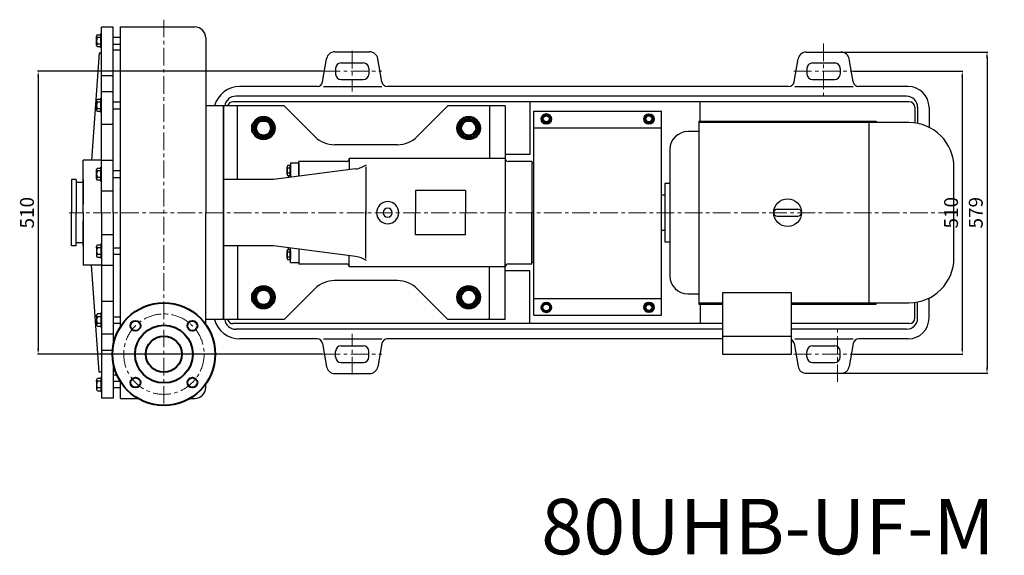
# Model space of a CAD drawing. Units: millimetres. Extents: x 11335 to 14288, y -9049 to -6864.
# Drawn here: x 11335 to 13110, y -9049 to -8083 of the extents above; entities that cross this region are included whole.
import ezdxf

# ---------------------------------------------------------------- set-up
doc = ezdxf.new("R2010")
doc.units = ezdxf.units.MM
doc.linetypes.add('CENTER', pattern=[50.8, 31.75, -6.35, 6.35, -6.35])
doc.layers.add('1', color=7, linetype='Continuous')
doc.layers.add('2', color=1, linetype='Continuous')
for name, color, linetype, lineweight in [('中心线', 5, 'CENTER', 13), ('标注线', 3, 'Continuous', 20), ('粗实线', 7, 'Continuous', 40)]:
    doc.layers.add(name, color=color, linetype=linetype, lineweight=lineweight)
doc.styles.get("Standard").update_dxf_attribs({"font": 'txt', "bigfont": 'gbcbig.shx'})
doc.dimstyles.new('ISO-25', dxfattribs={"dimtxt": 25, "dimasz": 10, "dimexe": 1.25, "dimexo": 0.625, "dimgap": 4.5, "dimtad": 1, "dimtxsty": 'Standard', "dimcen": 2.5, "dimadec": 0, "dimazin": 0, "dimtfac": 1, "dimtmove": 0, "dimatfit": 3, "dimfxl": 0, "dimarcsym": 0})

# ---------------------------------------------------------------- blocks, each defined once
blk = doc.blocks.new('A$C4725041E')
at = {"layer": '1'}
for p, q in [((75, 682.5), (54, 682.5)), ((54, 348), (54, 682.5)), ((75, 348), (75, 682.5)), ((88, 683), (222, 683)), ((88, 348), (88, 683)), ((45, 649.5), (45, 666.4)), ((46.8, 668.9), (52.5, 668.9)), ((52.5, 664), (46.8, 664)), ((52.5, 645), (52.5, 671)), ((54, 671), (52.5, 671)), ((54, 645), (54, 671)), ((88, 664), (75, 664)), ((88, 643), (88, 667)), ((242, 663), (242, 348)), ((45, 652), (45, 649.5)), ((52.5, 652), (46.8, 652)), ((52.5, 647), (46.8, 647)), ((54, 645), (52.5, 645)), ((75, 652), (88, 652)), ((88, 641), (75, 641)), ((50, 635.5), (36, 442.5)), ((54, 635.5), (50, 635.5)), ((54, 595.6), (75, 595.6)), ((46.8, 552.5), (52.5, 552.5)), ((52.5, 528.5), (52.5, 554.5)), ((54, 554.5), (52.5, 554.5)), ((54, 566.2), (75, 566.2)), ((54, 528.5), (54, 554.5)), ((45, 533), (45, 550)), ((45, 535.5), (45, 533)), ((52.5, 547.5), (46.8, 547.5)), ((52.5, 535.5), (46.8, 535.5)), ((88, 547.5), (75, 547.5)), ((75, 535.5), (88, 535.5)), ((274, 540.5), (242, 540.5)), ((383.5, 540.5), (274, 540.5)), ((274, 540.5), (274, 348)), ((274, 348), (274, 540.5)), ((274, 348), (274, 540.5)), ((299, 408), (299, 540.5)), ((383.5, 540.5), (438.9, 485.1)), ((678.5, 540.5), (623.1, 485.1)), ((782, 540.5), (678.5, 540.5)), ((753.5, 540.5), (753.5, 445.5)), ((782, 540.5), (782, 348)), ((52.5, 530.5), (46.8, 530.5)), ((54, 528.5), (52.5, 528.5)), ((54, 507.3), (75, 507.3)), ((587.8, 470.5), (474.2, 470.5)), ((782, 445.5), (500.8, 445.5)), ((500.8, 445.5), (500.8, 425.5)), ((500.8, 445.5), (500.8, 445.5)), ((21, 348), (21, 442.5)), ((54, 442.5), (21, 442.5)), ((46.8, 428.3), (52.5, 428.3)), ((52.5, 404.3), (52.5, 430.3)), ((54, 430.3), (52.5, 430.3)), ((54, 442.4), (75, 442.4)), ((54, 404.3), (54, 430.3)), ((512.1, 426.9), (364, 408)), ((388.5, 416.9), (388.5, 430.6)), ((394.4, 432.8), (389.1, 432.8)), ((394.4, 428.3), (389.1, 428.3)), ((394.4, 414.6), (394.4, 432.8)), ((395, 430.9), (394.4, 430.9)), ((395, 438), (395, 411.9)), ((395, 438), (410, 438)), ((395, 430.9), (395, 416.5)), ((495.8, 440.5), (410, 440.5)), ((410, 413.8), (410, 440.5)), ((410, 438), (410, 413.8)), ((530.8, 430.7), (530.8, 345)), ((830, 440.5), (787, 440.5)), ((830, 440.5), (830, 348)), ((833.5, 438), (830, 438)), ((830, 438), (830, 258)), ((45, 408.9), (45, 425.8)), ((45, 411.3), (45, 408.9)), ((52.5, 423.3), (46.8, 423.3)), ((52.5, 411.3), (46.8, 411.3)), ((88, 423.3), (75, 423.3)), ((75, 411.3), (88, 411.3)), ((394.4, 419.2), (389.1, 419.2)), ((394.4, 414.6), (389.1, 414.6)), ((391, 414.6), (391, 411.4)), ((394.4, 416.5), (394.4, 414.6)), ((395, 416.5), (394.4, 416.5)), ((8, 408), (0, 408)), ((0, 408), (0, 348)), ((8, 408), (8, 348)), ((21, 402.5), (8, 402.5)), ((21, 408), (21, 362.6)), ((52.5, 406.4), (46.8, 406.4)), ((54, 404.3), (52.5, 404.3)), ((364, 408), (274, 408)), ((54, 387.4), (75, 387.4)), ((710, 388), (620, 388)), ((620, 388), (620, 348)), ((710, 388), (710, 348)), ((0, 288), (0, 348)), ((8, 288), (8, 348)), ((21, 348), (21, 253.5)), ((54, 348), (54, 13.5)), ((75, 348), (75, 106.5)), ((88, 141.9), (88, 348)), ((242, 146.4), (242, 348)), ((274, 155.5), (274, 348)), ((274, 348), (274, 155.5)), ((274, 348), (274, 155.5)), ((530.8, 265.2), (530.8, 351)), ((620, 308), (620, 348)), ((710, 308), (710, 348)), ((782, 155.5), (782, 348)), ((830, 255.5), (830, 348)), ((21, 288), (21, 333.3)), ((54, 308.5), (75, 308.5)), ((710, 308), (620, 308)), ((8, 288), (0, 288)), ((21, 293.5), (8, 293.5)), ((45, 287.1), (45, 270.1)), ((45, 284.6), (45, 287.1)), ((52.5, 289.5), (46.8, 289.5)), ((52.5, 284.6), (46.8, 284.6)), ((52.5, 291.6), (52.5, 265.6)), ((54, 291.6), (52.5, 291.6)), ((54, 291.6), (54, 265.6)), ((75, 284.6), (88, 284.6)), ((364, 288), (274, 288)), ((299, 288), (299, 155.5)), ((512.1, 269), (364, 288)), ((391, 281.3), (391, 284.5)), ((52.5, 272.6), (46.8, 272.6)), ((46.8, 267.6), (52.5, 267.6)), ((88, 272.6), (75, 272.6)), ((388.5, 265.4), (388.5, 279)), ((394.4, 281.3), (389.1, 281.3)), ((394.4, 276.7), (389.1, 276.7)), ((394.4, 267.6), (389.1, 267.6)), ((394.4, 263.1), (394.4, 281.3)), ((395, 279.4), (394.4, 279.4)), ((395, 258), (395, 284)), ((395, 279.4), (395, 265)), ((410, 282.1), (410, 255.5)), ((410, 282.1), (410, 258)), ((500.8, 250.5), (500.8, 270.4)), ((54, 253.5), (21, 253.5)), ((50, 60.5), (36, 253.5)), ((54, 265.6), (52.5, 265.6)), ((54, 253.5), (75, 253.5)), ((394.4, 263.1), (389.1, 263.1)), ((394.4, 265), (394.4, 263.1)), ((395, 265), (394.4, 265)), ((395, 258), (410, 258)), ((495.8, 255.5), (410, 255.5)), ((782, 250.5), (500.8, 250.5)), ((500.8, 250.5), (500.8, 250.5)), ((753.5, 155.5), (753.5, 250.5)), ((830, 255.5), (787, 255.5)), ((833.5, 258), (830, 258)), ((587.8, 225.5), (474.2, 225.5)), ((383.5, 155.5), (438.9, 210.8)), ((678.5, 155.5), (623.1, 210.8)), ((54, 188.6), (75, 188.6)), ((45, 162.9), (45, 145.9)), ((45, 160.4), (45, 162.9)), ((52.5, 165.4), (46.8, 165.4)), ((52.5, 160.4), (46.8, 160.4)), ((52.5, 167.4), (52.5, 141.4)), ((54, 167.4), (52.5, 167.4)), ((54, 167.4), (54, 141.4)), ((75, 160.4), (88, 160.4)), ((52.5, 148.4), (46.8, 148.4)), ((46.8, 143.4), (52.5, 143.4)), ((88, 148.4), (75, 148.4)), ((274, 155.5), (242, 155.5)), ((274, 155.5), (273.1, 155.5)), ((274, 155.5), (273.1, 155.5)), ((383.5, 155.5), (274, 155.5)), ((782, 155.5), (678.5, 155.5)), ((54, 141.4), (52.5, 141.4)), ((54, 129.7), (75, 129.7)), ((54, 100.3), (74.3, 100.3)), ((75, 79.4), (75, 13.5)), ((54, 60.5), (50, 60.5)), ((82.2, 55), (75, 55)), ((45, 46.4), (45, 29.5)), ((45, 44), (45, 46.4)), ((52.5, 48.9), (46.8, 48.9)), ((52.5, 44), (46.8, 44)), ((52.5, 51), (52.5, 25)), ((54, 51), (52.5, 51)), ((54, 51), (54, 25)), ((75, 44), (88, 44)), ((88, 13), (88, 44)), ((242, 33), (242, 39.5)), ((52.5, 32), (46.8, 32)), ((46.8, 27), (52.5, 27)), ((54, 25), (52.5, 25)), ((88, 32), (75, 32)), ((75, 13.5), (54, 13.5)), ((88, 13), (120.1, 13)), ((212.9, 13), (222, 13))]:
    blk.add_line(p, q, dxfattribs=at)
for centre, radius, start, end in [((222, 663), 20, 0, 90), ((47.6, 666.4), 2.62, 108.1649, 251.8351), ((55.9, 658), 10.9, 146.6015, 213.3985), ((47.6, 649.5), 2.62, 108.1649, 251.8351), ((47.6, 550), 2.62, 108.1649, 251.8351), ((55.9, 541.5), 10.9, 146.6015, 213.3985), ((47.6, 533), 2.62, 108.1649, 251.8351), ((474.2, 520.5), 50, 225, 270), ((587.8, 520.5), 50, 270, 315), ((495.8, 445.5), 5, 270, 0), ((787, 445.5), 5, 180, 270), ((47.6, 425.8), 2.62, 108.1649, 251.8351), ((392.7, 430.6), 4.19, 147.1328, 212.8672), ((404.2, 423.7), 15.7, 163.2214, 196.7786), ((504.5, 476.3), 50, 278.7303, 302.7286), ((55.9, 417.3), 10.9, 146.6015, 213.3985), ((47.6, 408.9), 2.62, 108.1649, 251.8351), ((392.7, 416.9), 4.19, 147.1328, 212.8672), ((570, 348), 20, 0, 180), ((570, 348), 8, 0, 180), ((570, 348), 20, 180, 0), ((570, 348), 8, 180, 0), ((47.6, 287.1), 2.62, 108.1649, 251.8351), ((55.9, 278.6), 10.9, 146.6015, 213.3985), ((47.6, 270.1), 2.62, 108.1649, 251.8351), ((392.7, 279), 4.19, 147.1328, 212.8672), ((404.2, 272.2), 15.7, 163.2214, 196.7786), ((392.7, 265.4), 4.19, 147.1328, 212.8672), ((504.5, 219.6), 50, 57.2714, 81.2697), ((495.8, 250.5), 5, 0, 90), ((787, 250.5), 5, 90, 180), ((474.2, 175.5), 50, 90, 135), ((587.8, 175.5), 50, 45, 90), ((47.6, 162.9), 2.62, 108.1649, 251.8351), ((55.9, 154.4), 10.9, 146.6015, 213.3985), ((47.6, 145.9), 2.62, 108.1649, 251.8351), ((47.6, 46.4), 2.62, 108.1649, 251.8351), ((55.9, 38), 10.9, 146.6015, 213.3985), ((47.6, 29.5), 2.62, 108.1649, 251.8351), ((222, 33), 20, 270, 0)]:
    blk.add_arc(centre, radius, start, end, dxfattribs=at)
at = {"layer": '中心线'}
blk.add_line((166.5, 695.9), (166.5, 0), dxfattribs=at)
blk.add_circle((166.5, 93), 72.5, dxfattribs=at)
at = {"layer": '粗实线'}
for points in [[(328.7, 500.5), (337.3, 485.5), (354.7, 485.5), (363.3, 500.5), (354.7, 515.4), (337.3, 515.4)], [(698.7, 500.5), (707.3, 485.5), (724.7, 485.5), (733.3, 500.5), (724.7, 515.4), (707.3, 515.4)], [(328.7, 195.5), (337.3, 180.5), (354.7, 180.5), (363.3, 195.5), (354.7, 210.4), (337.3, 210.4)], [(698.7, 195.5), (707.3, 180.5), (724.7, 180.5), (733.3, 195.5), (724.7, 210.4), (707.3, 210.4)]]:
    blk.add_lwpolyline(points, close=True, dxfattribs=at)
for centre, radius in [((346, 500.5), 20.5), ((346, 500.5), 17.3), ((716, 500.5), 20.5), ((716, 500.5), 17.3), ((346, 500.5), 13.3), ((716, 500.5), 13.3), ((346, 195.5), 20.5), ((716, 195.5), 20.5), ((346, 195.5), 17.3), ((346, 195.5), 13.3), ((716, 195.5), 17.3), ((716, 195.5), 13.3), ((166.5, 93), 92.5), ((115.2, 144.2), 9), ((166.5, 93), 52), ((217.8, 144.2), 9), ((166.5, 93), 32.5), ((115.2, 41.7), 9), ((217.8, 41.7), 9)]:
    blk.add_circle(centre, radius, dxfattribs=at)
blk = doc.blocks.new('A$C416A6890')
at = {"layer": '1', "ltscale": 50}
for p, q in [((-15.5, 0), (-15.5, 368)), ((-15.5, 368), (214.5, 368)), ((214.5, 0), (214.5, 368)), ((-15.5, 338), (214.5, 338)), ((-15.5, 30), (214.5, 30)), ((-15.5, 0), (214.5, 0))]:
    blk.add_line(p, q, dxfattribs=at)
blk.add_circle((7, 14), 6, dxfattribs=at)
at = {"layer": '粗实线'}
for points in [[(-0.7, 354), (3.2, 347.4), (10.8, 347.4), (14.7, 354), (10.8, 360.6), (3.2, 360.6)], [(184.3, 353.9), (188.2, 347.2), (195.8, 347.2), (199.7, 353.9), (195.8, 360.5), (188.2, 360.5)], [(-0.7, 14), (3.2, 20.6), (10.8, 20.6), (14.7, 14), (10.8, 7.4), (3.2, 7.4)], [(184.3, 14.1), (188.2, 20.8), (195.8, 20.8), (199.7, 14.1), (195.8, 7.5), (188.2, 7.5)]]:
    blk.add_lwpolyline(points, close=True, dxfattribs=at)
for centre, radius in [((7, 354), 8.8), ((7, 354), 7.66), ((7, 354), 5.99), ((192, 353.9), 8.8), ((192, 353.9), 7.66), ((192, 353.9), 5.99), ((7, 14), 8.8), ((7, 14), 7.66), ((192, 14.1), 8.8), ((192, 14.1), 7.66), ((192, 14.1), 5.99)]:
    blk.add_circle(centre, radius, dxfattribs=at)
blk = doc.blocks.new('*D22')
at = {"layer": 'DEFPOINTS', "color": 0, "transparency": 16777216}
for p in [(11881, -8176.2), (11368.3, -8686.2), (11881, -8686.2)]:
    blk.add_point(p, dxfattribs=at)
at = {"layer": '标注线', "color": 0, "lineweight": -2, "transparency": 16777216}
for p, q in [((11880.4, -8176.2), (11367.1, -8176.2)), ((11368.3, -8186.2), (11368.3, -8676.2)), ((11880.4, -8686.2), (11367.1, -8686.2))]:
    blk.add_line(p, q, dxfattribs=at)
at = {"layer": '标注线', "color": 0, "transparency": 16777216}
for points in [[(11366.6, -8186.2), (11370, -8186.2), (11368.3, -8176.2)], [(11366.6, -8676.2), (11370, -8676.2), (11368.3, -8686.2)]]:
    blk.add_solid(points, dxfattribs=at)
at = {"layer": '标注线', "color": 0, "transparency": 16777216, "insert": (11351.3, -8431.2), "char_height": 25, "attachment_point": 5, "rotation": 90}
blk.add_mtext('510', dxfattribs=at)
blk = doc.blocks.new('*D23')
at = {"layer": 'DEFPOINTS', "color": 0, "transparency": 16777216}
for p in [(12837.9, -8176.2), (12837.9, -8686.2), (13034.4, -8686.2)]:
    blk.add_point(p, dxfattribs=at)
at = {"layer": '标注线', "color": 0, "lineweight": -2, "transparency": 16777216}
for p, q in [((12838.5, -8176.2), (13035.7, -8176.2)), ((13034.4, -8186.2), (13034.4, -8676.2)), ((12838.5, -8686.2), (13035.7, -8686.2))]:
    blk.add_line(p, q, dxfattribs=at)
at = {"layer": '标注线', "color": 0, "transparency": 16777216}
for points in [[(13032.7, -8186.2), (13036.1, -8186.2), (13034.4, -8176.2)], [(13032.7, -8676.2), (13036.1, -8676.2), (13034.4, -8686.2)]]:
    blk.add_solid(points, dxfattribs=at)
at = {"layer": '标注线', "color": 0, "transparency": 16777216, "insert": (13017.4, -8431.2), "char_height": 25, "attachment_point": 5, "rotation": 90}
blk.add_mtext('510', dxfattribs=at)
blk = doc.blocks.new('*D24')
at = {"layer": 'DEFPOINTS', "color": 0, "transparency": 16777216}
for p in [(12813.1, -8141.7), (12813.1, -8720.7), (13079, -8720.7)]:
    blk.add_point(p, dxfattribs=at)
at = {"layer": '标注线', "color": 0, "lineweight": -2, "transparency": 16777216}
for p, q in [((12813.7, -8141.7), (13080.3, -8141.7)), ((13079, -8151.7), (13079, -8710.7)), ((12813.7, -8720.7), (13080.3, -8720.7))]:
    blk.add_line(p, q, dxfattribs=at)
at = {"layer": '标注线', "color": 0, "transparency": 16777216}
for points in [[(13077.3, -8151.7), (13080.7, -8151.7), (13079, -8141.7)], [(13077.3, -8710.7), (13080.7, -8710.7), (13079, -8720.7)]]:
    blk.add_solid(points, dxfattribs=at)
at = {"layer": '标注线', "color": 0, "transparency": 16777216, "insert": (13062, -8431.2), "char_height": 25, "attachment_point": 5, "rotation": 90}
blk.add_mtext('579', dxfattribs=at)

msp = doc.modelspace()

# ---------------------------------------------------------------- linework, layer by layer
at = {"layer": '1'}
for p, q in [((11903.109, -8141.193), (11965.769, -8141.193)), ((11923.008, -8141.193), (11926.439, -8141.193)), ((12753.109, -8141.693), (12815.769, -8141.693)), ((12773.008, -8141.693), (12776.439, -8141.693)), ((11881.047, -8195.43), (11888.336, -8153.589)), ((11987.831, -8195.43), (11980.541, -8153.589)), ((12731.047, -8195.43), (12738.336, -8154.089)), ((12837.831, -8195.43), (12830.541, -8154.089)), ((11871.199, -8203.693), (11731.939, -8203.693)), ((11882.763, -8203.693), (11987.583, -8203.693)), ((12721.199, -8203.693), (11997.679, -8203.693)), ((12732.763, -8203.693), (12837.583, -8203.693)), ((12936.939, -8203.693), (12847.679, -8203.693)), ((12938.939, -8231.193), (11719.439, -8231.193)), ((12341.19, -8221.193), (11724.439, -8221.193)), ((12254.439, -8231.193), (12254.439, -8326.193)), ((12254.439, -8631.193), (12254.439, -8536.193)), ((12602.189, -8631.193), (11719.439, -8631.193)), ((12341.19, -8641.193), (11724.439, -8641.193)), ((12938.939, -8631.193), (12726.689, -8631.193)), ((11871.199, -8658.693), (11731.939, -8658.693)), ((11882.763, -8658.693), (11987.583, -8658.693)), ((12602.189, -8658.693), (11997.679, -8658.693)), ((12732.763, -8658.693), (12837.583, -8658.693)), ((12936.939, -8658.693), (12847.679, -8658.693)), ((11881.047, -8666.957), (11888.336, -8708.798)), ((11987.831, -8666.957), (11980.541, -8708.798)), ((12731.047, -8666.957), (12738.336, -8708.298)), ((12837.831, -8666.957), (12830.541, -8708.298)), ((11903.109, -8721.193), (11965.769, -8721.193)), ((11923.008, -8721.193), (11926.439, -8721.193)), ((12753.109, -8720.693), (12815.769, -8720.693)), ((12773.008, -8720.693), (12776.439, -8720.693))]:
    msp.add_line(p, q, dxfattribs=at)
at = {"layer": '1', "ltscale": 10}
for p, q in [((11914.439, -8161.193), (11954.439, -8161.193)), ((12764.439, -8161.193), (12804.439, -8161.193)), ((11904.439, -8171.193), (11904.439, -8181.193)), ((11964.439, -8171.193), (11964.439, -8181.193)), ((12754.439, -8171.193), (12754.439, -8181.193)), ((12814.439, -8171.193), (12814.439, -8181.193)), ((11914.439, -8191.193), (11954.439, -8191.193)), ((12764.439, -8191.193), (12804.439, -8191.193)), ((12561.939, -8266.193), (12561.939, -8231.193)), ((12948.939, -8241.193), (12948.939, -8269.408)), ((12953.939, -8241.193), (12953.939, -8270.234)), ((12974.439, -8241.193), (12974.439, -8277.228)), ((12559.439, -8266.193), (12559.439, -8596.193)), ((12559.439, -8266.193), (12879.439, -8266.193)), ((12938.189, -8268.693), (12559.439, -8268.693)), ((12866.239, -8268.693), (12866.239, -8593.693)), ((12879.439, -8266.193), (12879.439, -8268.693)), ((12559.439, -8284.943), (12539.439, -8284.943)), ((12506.939, -8317.443), (12506.939, -8544.943)), ((13019.439, -8512.443), (13019.439, -8349.943)), ((12506.939, -8378.693), (12497.939, -8378.693)), ((12497.939, -8378.693), (12497.939, -8483.693)), ((12497.939, -8399.693), (12491.939, -8399.693)), ((12700.689, -8424.943), (12738.189, -8424.943)), ((12700.689, -8437.443), (12738.189, -8437.443)), ((12491.939, -8462.693), (12497.939, -8462.693)), ((12497.939, -8483.693), (12506.939, -8483.693)), ((12539.439, -8577.443), (12559.439, -8577.443)), ((12602.189, -8575.873), (12602.189, -8686.193)), ((12726.689, -8575.873), (12602.189, -8575.873)), ((12726.689, -8686.193), (12726.689, -8575.873)), ((12953.939, -8621.193), (12953.939, -8592.152)), ((12974.439, -8621.193), (12974.439, -8585.158)), ((12559.439, -8593.693), (12602.189, -8593.693)), ((12559.439, -8596.193), (12602.189, -8596.193)), ((12561.939, -8596.193), (12561.939, -8631.193)), ((12726.689, -8593.693), (12938.189, -8593.693)), ((12726.689, -8596.193), (12879.439, -8596.193)), ((12879.439, -8596.193), (12879.439, -8593.693)), ((12948.939, -8621.193), (12948.939, -8592.979)), ((12602.189, -8653.973), (12726.689, -8653.973)), ((11914.439, -8671.193), (11954.439, -8671.193)), ((12764.439, -8671.193), (12804.439, -8671.193)), ((11904.439, -8691.193), (11904.439, -8681.193)), ((11964.439, -8691.193), (11964.439, -8681.193)), ((12602.189, -8686.193), (12726.689, -8686.193)), ((12754.439, -8691.193), (12754.439, -8681.193)), ((12814.439, -8691.193), (12814.439, -8681.193)), ((11914.439, -8701.193), (11954.439, -8701.193)), ((12764.439, -8701.193), (12804.439, -8701.193))]:
    msp.add_line(p, q, dxfattribs=at)
at = {"layer": '1', "ltscale": 60}
for p, q in [((11983.788, -8221.193), (11887.034, -8221.193)), ((12933.939, -8221.193), (12000.764, -8221.193)), ((12833.788, -8221.193), (12737.034, -8221.193)), ((12254.439, -8326.193), (12210.439, -8326.193)), ((12254.439, -8536.193), (12210.439, -8536.193)), ((11983.788, -8641.193), (11887.034, -8641.193)), ((12602.189, -8641.193), (12000.764, -8641.193)), ((12933.939, -8641.193), (12726.689, -8641.193)), ((12833.788, -8641.193), (12737.034, -8641.193))]:
    msp.add_line(p, q, dxfattribs=at)
at = {"layer": '1', "ltscale": 10}
msp.add_circle((12719.439, -8431.193), 25, dxfattribs=at)
at = {"layer": '1'}
for centre, radius, start, end in [((11903.109, -8156.193), 15, 90, 170), ((11965.769, -8156.193), 15, 10, 90), ((12753.109, -8156.693), 15, 90, 170), ((12815.769, -8156.693), 15, 10, 90), ((11871.199, -8193.693), 10, 270, 350), ((11997.679, -8193.693), 10, 190, 270), ((12721.199, -8193.693), 10, 270, 350), ((12847.679, -8193.693), 10, 190, 270), ((11731.939, -8251.193), 47.5, 90, 164.742477), ((12936.939, -8241.193), 37.5, 0, 90), ((11724.439, -8241.193), 20, 90, 172.819244), ((11719.439, -8241.193), 10, 90, 165.522488), ((12938.939, -8241.193), 10, 0, 90), ((11731.939, -8611.193), 47.5, 195.257523, 270), ((11724.439, -8621.193), 20, 187.180756, 270), ((11719.439, -8621.193), 10, 194.477512, 270), ((12936.939, -8621.193), 37.5, 270, 0), ((12938.939, -8621.193), 10, 270, 0), ((11871.199, -8668.693), 10, 10, 90), ((11997.679, -8668.693), 10, 90, 170), ((12721.199, -8668.693), 10, 10, 56.701645), ((12847.679, -8668.693), 10, 90, 170), ((11903.109, -8706.193), 15, 190, 270), ((11965.769, -8706.193), 15, 270, 350), ((12753.109, -8705.693), 15, 190, 270), ((12815.769, -8705.693), 15, 270, 350)]:
    msp.add_arc(centre, radius, start, end, dxfattribs=at)
at = {"layer": '1', "ltscale": 10}
for centre, radius, start, end in [((11914.439, -8171.193), 10, 90, 180), ((11954.439, -8171.193), 10, 0, 90), ((12764.439, -8171.193), 10, 90, 180), ((12804.439, -8171.193), 10, 0, 90), ((11914.439, -8181.193), 10, 180, 270), ((11954.439, -8181.193), 10, 270, 0), ((12764.439, -8181.193), 10, 180, 270), ((12804.439, -8181.193), 10, 270, 0), ((12938.189, -8349.943), 81.25, 0, 90), ((12539.439, -8317.443), 32.5, 90, 180), ((12700.689, -8431.193), 6.25, 90, 270), ((12700.689, -8431.193), 6.25, 90, 270), ((12700.689, -8431.193), 6.25, 90, 270), ((12738.189, -8431.193), 6.25, 270, 90), ((12938.189, -8512.443), 81.25, 270, 0), ((12539.439, -8544.943), 32.5, 180, 270), ((11914.439, -8681.193), 10, 90, 180), ((11954.439, -8681.193), 10, 0, 90), ((12764.439, -8681.193), 10, 90, 180), ((12804.439, -8681.193), 10, 0, 90), ((11914.439, -8691.193), 10, 180, 270), ((11954.439, -8691.193), 10, 270, 0), ((12764.439, -8691.193), 10, 180, 270), ((12804.439, -8691.193), 10, 270, 0)]:
    msp.add_arc(centre, radius, start, end, dxfattribs=at)
at = {"layer": '1', "ltscale": 60}
for centre, start, end in [((12933.939, -8241.193), 0, 90), ((12933.939, -8621.193), 270, 0)]:
    msp.add_arc(centre, 20, start, end, dxfattribs=at)
at = {"layer": '中心线'}
for p, q in [((12784.439, -8126.12), (12784.439, -8226.267)), ((11934.439, -8139.649), (11934.439, -8212.738)), ((11880.976, -8176.193), (11987.901, -8176.193)), ((12730.976, -8176.193), (12837.901, -8176.193)), ((13023.056, -8431.193), (11423.928, -8431.193)), ((12809.439, -8736.267), (12809.439, -8636.12)), ((11934.439, -8722.738), (11934.439, -8649.649)), ((11880.976, -8686.193), (11987.901, -8686.193)), ((12730.976, -8686.193), (12837.901, -8686.193))]:
    msp.add_line(p, q, dxfattribs=at)

# ---------------------------------------------------------------- block references
at = {"layer": '标注线'}
for name, p in [('A$C4725041E', (11428.439, -8779.148)), ('A$C416A6890', (12277.439, -8616.036))]:
    msp.add_blockref(name, p, dxfattribs=at)

# ---------------------------------------------------------------- texts
at = {"layer": '2', "insert": (12275.206, -8946.985), "char_height": 100, "attachment_point": 1}
msp.add_mtext_dynamic_manual_height_columns('{\\fSimSun|b0|i0|c134|p2;80UHB-UF-M 15kW-4}', width=1550.79779, gutter_width=12.5, heights=[0], dxfattribs=at)

# ---------------------------------------------------------------- dimensions: what is measured, and where the dimension line sits
at = {"layer": '标注线'}
for base, p1, p2, picture, middle in [((13079.01, -8720.693), (12813.087, -8141.693), (12813.087, -8720.693), '*D24', (13062.01, -8431.193)), ((11368.317, -8686.193), (11880.976, -8176.193), (11880.976, -8686.193), '*D22', (11351.317, -8431.193)), ((13034.414, -8686.193), (12837.901, -8176.193), (12837.901, -8686.193), '*D23', (13017.414, -8431.193))]:
    dim = msp.add_linear_dim(base=base, p1=p1, p2=p2, angle=90, dimstyle='ISO-25', override={"dimfxl": 1.5}, dxfattribs=at)
    dim.commit()
    dim.dimension.update_dxf_attribs({"geometry": picture, "text_midpoint": middle})

doc.saveas('drawing.dxf')
